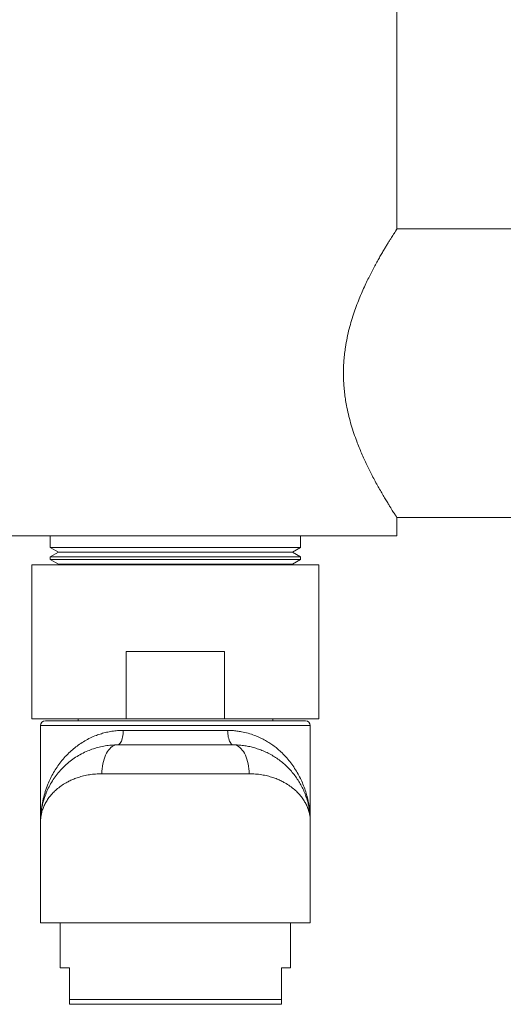
# Model space of a CAD drawing. Units: millimetres. Extents: x -332 to 621, y -369 to 205.
# Drawn here: x 132 to 182, y 33 to 135 of the extents above; entities that cross this region are included whole.
import ezdxf

# ---------------------------------------------------------------- set-up
doc = ezdxf.new("R2010")
doc.units = ezdxf.units.MM

msp = doc.modelspace()

# ---------------------------------------------------------------- linework, layer by layer
at = {"color": 7, "linetype": 'Continuous', "lineweight": 0}
for p, q in [((170.74, 113.26), (170.74, 151.36)), ((238.24, 113.26), (170.74, 113.26)), ((170.74, 83.26), (238.24, 83.26)), ((170.74, 81.36), (170.74, 83.26)), ((147.74, 81.36), (124.74, 81.36)), ((134.74, 81.36), (134.74, 80.16)), ((170.74, 81.36), (147.74, 81.36)), ((160.74, 80.16), (160.74, 81.36)), ((134.74, 80.16), (135.59, 79.67)), ((134.74, 80.16), (160.74, 80.16)), ((159.89, 79.67), (160.74, 80.16)), ((135.59, 79.67), (134.74, 79.18)), ((134.74, 79.18), (134.74, 78.91)), ((134.74, 79.18), (160.74, 79.18)), ((134.74, 78.91), (135.59, 78.42)), ((134.74, 78.91), (160.74, 78.91)), ((135.59, 79.67), (159.89, 79.67)), ((160.74, 79.18), (159.89, 79.67)), ((159.89, 78.42), (160.74, 78.91)), ((160.74, 78.91), (160.74, 79.18)), ((132.84, 78.36), (132.84, 62.36)), ((162.64, 78.36), (132.84, 78.36)), ((135.59, 78.42), (135.49, 78.36)), ((135.59, 78.42), (159.89, 78.42)), ((160, 78.36), (159.89, 78.42)), ((162.64, 62.36), (162.64, 78.36)), ((142.64, 69.36), (142.64, 62.36)), ((152.84, 69.36), (142.64, 69.36)), ((152.84, 62.36), (152.84, 69.36)), ((142.64, 62.36), (132.84, 62.36)), ((133.74, 61.66), (133.74, 51.66)), ((161.74, 61.66), (133.74, 61.66)), ((134.24, 62.16), (161.24, 62.16)), ((137.64, 62.36), (137.64, 62.16)), ((152.84, 62.36), (142.64, 62.36)), ((162.64, 62.36), (152.84, 62.36)), ((157.84, 62.16), (157.84, 62.36)), ((161.74, 51.66), (161.74, 61.66)), ((142.33, 61.16), (153.16, 61.16)), ((141.74, 59.66), (153.74, 59.66)), ((155.38, 56.66), (140.11, 56.66)), ((133.74, 51.66), (133.74, 41.16)), ((161.74, 41.16), (161.74, 51.66)), ((133.74, 41.16), (161.74, 41.16)), ((135.79, 41.16), (135.79, 36.51)), ((159.69, 36.51), (159.69, 41.16)), ((136.74, 36.51), (135.79, 36.51)), ((136.74, 33.21), (136.74, 36.51)), ((159.69, 36.51), (158.74, 36.51)), ((158.74, 36.51), (158.74, 33.21)), ((158.74, 33.21), (136.74, 33.21)), ((158.74, 32.71), (136.74, 32.71))]:
    msp.add_line(p, q, dxfattribs=at)
at = {"color": 7, "linetype": 'Continuous', "lineweight": 0, "flags": 128}
for points in [[(142.33, 61.16), (142.32, 60.98), (142.31, 60.8), (142.29, 60.62), (142.26, 60.46), (142.22, 60.3), (142.18, 60.16), (142.13, 60.03), (142.07, 59.92), (142.01, 59.83), (141.95, 59.75), (141.88, 59.7), (141.81, 59.67), (141.74, 59.66)], [(153.16, 61.16), (153.17, 60.98), (153.18, 60.8), (153.2, 60.62), (153.23, 60.46), (153.27, 60.3), (153.31, 60.16), (153.36, 60.03), (153.42, 59.92), (153.48, 59.83), (153.54, 59.75), (153.61, 59.7), (153.67, 59.67), (153.74, 59.66)], [(141.74, 59.66), (141.6, 59.65), (141.46, 59.61), (141.32, 59.55), (141.19, 59.48), (141.05, 59.38), (140.93, 59.25), (140.81, 59.11), (140.69, 58.95), (140.59, 58.78), (140.49, 58.59), (140.4, 58.38), (140.33, 58.16), (140.26, 57.92), (140.21, 57.68), (140.16, 57.43), (140.13, 57.18), (140.11, 56.92), (140.11, 56.66)], [(153.74, 59.66), (153.89, 59.65), (154.03, 59.61), (154.17, 59.55), (154.3, 59.48), (154.44, 59.38), (154.56, 59.25), (154.68, 59.11), (154.8, 58.95), (154.9, 58.78), (155, 58.59), (155.09, 58.38), (155.16, 58.16), (155.23, 57.92), (155.28, 57.68), (155.33, 57.43), (155.36, 57.18), (155.38, 56.92), (155.38, 56.66)]]:
    msp.add_lwpolyline(points, dxfattribs=at)
at = {"color": 7, "linetype": 'Continuous', "lineweight": 0}
for centre, start, end in [((134.24, 61.66), 90, 180), ((161.24, 61.66), 0, 90)]:
    msp.add_arc(centre, 0.5, start, end, dxfattribs=at)
for points, knots in [([(170.74, 113.26), (170.74, 113.25), (170.74, 113.25), (170.7, 113.19), (170.64, 113.1), (170.56, 112.96), (170.45, 112.79), (170.32, 112.59), (170.17, 112.35), (170, 112.09), (169.82, 111.79), (169.61, 111.46), (169.4, 111.1), (169.16, 110.7), (168.91, 110.26), (168.65, 109.79), (168.37, 109.28), (168.09, 108.74), (167.8, 108.18), (167.5, 107.56), (167.2, 106.89), (166.88, 106.16), (166.58, 105.4), (166.29, 104.59), (166.02, 103.75), (165.77, 102.87), (165.56, 101.94), (165.4, 101.08), (165.3, 100.31), (165.23, 99.63), (165.19, 98.95), (165.18, 98.28), (165.19, 97.61), (165.23, 96.93), (165.29, 96.26), (165.38, 95.58), (165.51, 94.83), (165.69, 93.99), (165.92, 93.09), (166.19, 92.21), (166.47, 91.42), (166.74, 90.71), (167, 90.09), (167.26, 89.48), (167.53, 88.89), (167.81, 88.32), (168.1, 87.75), (168.4, 87.17), (168.71, 86.6), (169.02, 86.07), (169.31, 85.56), (169.59, 85.1), (169.82, 84.71), (170.02, 84.39), (170.18, 84.13), (170.33, 83.9), (170.46, 83.7), (170.56, 83.54), (170.64, 83.42), (170.69, 83.34), (170.72, 83.29), (170.74, 83.26), (170.74, 83.26), (170.74, 83.26)], [0, 0, 0, 0, 0.015295, 0.030603, 0.045897, 0.061684, 0.077485, 0.093273, 0.108554, 0.123846, 0.139128, 0.154791, 0.170463, 0.186127, 0.202715, 0.219313, 0.235902, 0.252855, 0.269819, 0.286773, 0.305759, 0.324758, 0.343742, 0.363335, 0.382946, 0.402534, 0.42309, 0.443644, 0.457721, 0.47181, 0.485886, 0.499604, 0.513333, 0.52705, 0.5412, 0.555362, 0.569513, 0.589464, 0.609417, 0.629775, 0.650135, 0.666085, 0.682045, 0.697996, 0.71427, 0.730553, 0.746827, 0.765825, 0.784839, 0.803836, 0.823429, 0.843039, 0.862628, 0.877877, 0.893135, 0.908382, 0.924055, 0.939742, 0.955415, 0.96652, 0.977625, 0.988813, 1, 1, 1, 1]), ([(133.77, 52.2), (133.77, 52.28), (133.78, 52.64), (133.86, 53.25), (134.01, 54.04), (134.22, 54.81), (134.48, 55.52), (134.77, 56.18), (135.08, 56.77), (135.44, 57.35), (135.85, 57.9), (136.3, 58.44), (136.78, 58.92), (137.28, 59.35), (137.78, 59.72), (138.32, 60.07), (138.91, 60.38), (139.48, 60.63), (140.05, 60.82), (140.59, 60.97), (141.15, 61.07), (141.73, 61.14), (142.13, 61.15), (142.33, 61.16)], [0, 0, 0, 0, 0.0220452, 0.0873486, 0.1526849, 0.217967, 0.2831219, 0.3359299, 0.3889025, 0.4419268, 0.4949119, 0.5477943, 0.6005419, 0.64514, 0.6898948, 0.7346609, 0.7793352, 0.8238655, 0.8590173, 0.8943228, 0.9296503, 0.9648975, 1, 1, 1, 1]), ([(153.16, 61.16), (153.33, 61.15), (153.65, 61.15), (154.13, 61.1), (154.69, 61.01), (155.3, 60.87), (155.92, 60.66), (156.47, 60.43), (156.96, 60.18), (157.43, 59.91), (157.87, 59.61), (158.29, 59.29), (158.73, 58.9), (159.18, 58.44), (159.63, 57.92), (160.03, 57.36), (160.4, 56.78), (160.72, 56.18), (160.99, 55.57), (161.22, 54.94), (161.41, 54.31), (161.56, 53.66), (161.66, 53), (161.72, 52.48), (161.73, 52.18), (161.73, 52.11)], [0, 0, 0, 0, 0.028599, 0.057232, 0.085837, 0.130356, 0.174885, 0.211283, 0.247719, 0.284127, 0.321615, 0.359131, 0.396626, 0.448428, 0.50028, 0.552097, 0.605307, 0.658552, 0.71177, 0.765295, 0.818849, 0.872378, 0.926808, 0.981262, 1, 1, 1, 1]), ([(133.74, 51.66), (133.74, 51.66), (133.74, 51.67), (133.74, 51.68), (133.74, 51.7), (133.75, 51.76), (133.75, 51.86), (133.75, 52.08), (133.79, 52.53), (133.86, 53.07), (133.98, 53.62), (134.12, 54.11), (134.33, 54.68), (134.61, 55.3), (134.96, 55.91), (135.35, 56.48), (135.79, 57.02), (136.28, 57.51), (136.8, 57.96), (137.37, 58.37), (137.98, 58.73), (138.6, 59.02), (139.22, 59.25), (139.82, 59.43), (140.45, 59.56), (141.09, 59.64), (141.53, 59.65), (141.74, 59.66)], [0, 0, 0, 0, 0.001347, 0.001632, 0.003542, 0.007308, 0.015078, 0.031124, 0.064348, 0.133998, 0.171759, 0.209521, 0.26752, 0.325722, 0.383971, 0.442132, 0.5001, 0.554407, 0.608955, 0.66355, 0.71803, 0.77228, 0.817707, 0.863342, 0.909024, 0.954613, 1, 1, 1, 1]), ([(153.74, 59.66), (153.92, 59.65), (154.28, 59.65), (154.81, 59.59), (155.34, 59.5), (155.85, 59.38), (156.36, 59.22), (156.87, 59.03), (157.39, 58.79), (157.9, 58.5), (158.39, 58.18), (158.85, 57.83), (159.28, 57.44), (159.69, 57.02), (160.06, 56.58), (160.4, 56.11), (160.7, 55.62), (160.97, 55.11), (161.2, 54.58), (161.37, 54.08), (161.51, 53.62), (161.63, 53.07), (161.7, 52.53), (161.74, 52.08), (161.74, 51.86), (161.74, 51.76), (161.74, 51.7), (161.74, 51.68), (161.74, 51.67), (161.74, 51.66), (161.74, 51.66)], [0, 0, 0, 0, 0.037205, 0.074453, 0.111663, 0.150338, 0.189055, 0.227736, 0.272233, 0.316782, 0.361288, 0.407483, 0.453725, 0.499926, 0.547636, 0.595388, 0.643103, 0.692221, 0.741379, 0.790501, 0.828227, 0.866016, 0.935659, 0.96888, 0.984923, 0.992693, 0.996458, 0.998368, 0.998653, 1, 1, 1, 1]), ([(140.11, 56.66), (139.89, 56.65), (139.45, 56.64), (138.81, 56.56), (138.21, 56.44), (137.67, 56.28), (137.2, 56.11), (136.79, 55.93), (136.33, 55.69), (135.86, 55.39), (135.4, 55.03), (135.01, 54.66), (134.68, 54.28), (134.4, 53.89), (134.17, 53.48), (133.99, 53.05), (133.86, 52.64), (133.79, 52.26), (133.75, 51.97), (133.75, 51.77), (133.74, 51.68), (133.74, 51.66), (133.74, 51.66)], [0, 0, 0, 0, 0.0535338, 0.1070762, 0.1620543, 0.2170397, 0.261703, 0.3064032, 0.3510742, 0.4197491, 0.488432, 0.5497994, 0.6112244, 0.6726003, 0.7358084, 0.7990666, 0.8622796, 0.9130824, 0.9639773, 0.9903358, 0.9984126, 1, 1, 1, 1]), ([(161.74, 51.66), (161.74, 51.66), (161.74, 51.68), (161.74, 51.77), (161.74, 51.97), (161.7, 52.26), (161.63, 52.64), (161.51, 53.04), (161.33, 53.45), (161.1, 53.86), (160.82, 54.26), (160.49, 54.65), (160.1, 55.02), (159.64, 55.38), (159.17, 55.68), (158.72, 55.92), (158.3, 56.11), (157.83, 56.28), (157.3, 56.43), (156.7, 56.56), (156.06, 56.64), (155.61, 56.65), (155.38, 56.66)], [0, 0, 0, 0, 0.001587, 0.009664, 0.036023, 0.086826, 0.13772, 0.19914, 0.260602, 0.322019, 0.385188, 0.448408, 0.511568, 0.578635, 0.645697, 0.691443, 0.737222, 0.782961, 0.836552, 0.890138, 0.945073, 1, 1, 1, 1]), ([(136.74, 32.71), (136.74, 32.73), (136.74, 32.78), (136.74, 32.89), (136.74, 33.03), (136.74, 33.15), (136.74, 33.21)], [0, 0, 0, 0, 0.249252, 0.498513, 0.749251, 1, 1, 1, 1]), ([(158.74, 33.21), (158.74, 33.14), (158.74, 33), (158.74, 32.86), (158.74, 32.76), (158.74, 32.72), (158.74, 32.71)], [0, 0, 0, 0, 0.297728, 0.595976, 0.797878, 1, 1, 1, 1])]:
    msp.add_open_spline(points, degree=3, knots=knots, dxfattribs=at)

doc.saveas('drawing.dxf')
